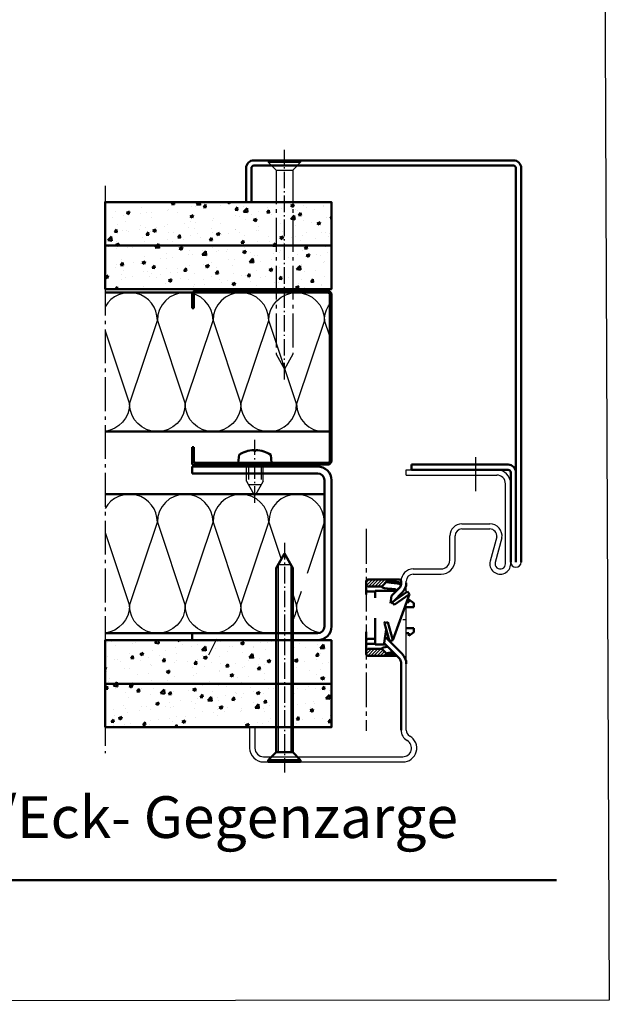
# Model space of a CAD drawing. Extents: x -1898 to 4173, y -972 to 1571.
# Drawn here: x 4003 to 4173, y -873 to -590 of the extents above; entities that cross this region are included whole.
import ezdxf

# ---------------------------------------------------------------- set-up
doc = ezdxf.new("R2010")
doc.units = 0
for name, pattern in [('AM_DIN_F_W050', [6.25, 4.75, -1.5]), ('AM_DIN_G_W050', [13.75, 9.75, -1.5, 1, -1.5]), ('AM_DIN_G_W050x2', [6.875, 4.75, -0.875, 0.375, -0.875]), ('GEN7', [13.75, 10, -1.25, 1.25, -1.25])]:
    doc.linetypes.add(name, pattern=pattern)
doc.layers.get('0').update_dxf_attribs({"linetype": 'CONTINUOUS'})
doc.layers.add('019-3-ar-waermedaemmung', color=3, linetype='CONTINUOUS')
doc.layers.add('7', color=4, linetype='GEN7')
for name, color, linetype, lineweight in [('AM_0', 7, 'CONTINUOUS', 50), ('AM_0N', 7, 'CONTINUOUS', 50), ('AM_2', 5, 'CONTINUOUS', 50), ('AM_3', 6, 'AM_DIN_F_W050', 25), ('AM_4', 3, 'CONTINUOUS', 25), ('AM_4N', 3, 'CONTINUOUS', 25), ('AM_5', 3, 'CONTINUOUS', 25), ('AM_6', 2, 'CONTINUOUS', 35), ('AM_7', 4, 'AM_DIN_G_W050', 25), ('AM_7N', 4, 'AM_DIN_G_W050', 25), ('AM_8', 1, 'CONTINUOUS', 25), ('Sichtbar (ISO)', 7, 'CONTINUOUS', 50), ('Skizziergeometrie (ISO)', 7, 'CONTINUOUS', 18)]:
    doc.layers.add(name, color=color, linetype=linetype, lineweight=lineweight)
doc.layers.add('AM_VIEWS', color=1, linetype='CONTINUOUS', lineweight=25, plot=False)
doc.styles.get("Standard").update_dxf_attribs({"font": 'arial.ttf'})

# ---------------------------------------------------------------- blocks, each defined once
blk = doc.blocks.new('A$C747C1D14')
at = {"layer": 'AM_8'}
h = blk.add_hatch(dxfattribs=at)
h.set_pattern_fill('ANSI31', color=256, scale=25.4, style=0)
h.set_pattern_definition([(44.99999999999999, (-1965.309600207998, -877.6356846336166), (-2.245064030267288, 2.245064030267288), [])])
edge = h.paths.add_edge_path()
edge.add_ellipse((-30, 65), major_axis=(2.499999999999991, -1.110223024625157e-14), ratio=1, start_angle=0, end_angle=90.00000000000126)
edge.add_line((-30, 67.5), (-55, 67.5))
edge.add_ellipse((-55, 65), major_axis=(-1.665334536937735e-14, 2.500000000000013), ratio=1, start_angle=0, end_angle=89.99999999999908)
edge.add_line((-57.5, 65), (-57.49999999999977, 60))
edge.add_ellipse((-55, 60), major_axis=(-2.500000000000008, -5.551115123125783e-15), ratio=1, start_angle=4.071109992273301e-13, end_angle=89.99999999999886)
edge.add_line((-55, 57.5), (-35, 57.5))
edge.add_line((-35, 57.5), (-27.5, 65))
edge = h.paths.add_edge_path()
edge.add_ellipse((-30, -40), major_axis=(-8.326672684688674e-15, -2.500000000000002), ratio=1, start_angle=1.908332808878108e-13, end_angle=89.99999999999993)
edge.add_line((-27.5, -40), (-35, -32.5))
edge.add_line((-35, -32.5), (-54.99999999999955, -32.5))
edge.add_ellipse((-55, -35), major_axis=(-1.665334536937735e-14, 2.500000000000008), ratio=1, start_angle=0, end_angle=89.9999999999995)
edge.add_line((-57.5, -35), (-57.49999999999977, -40))
edge.add_ellipse((-55, -40), major_axis=(-2.500000000000008, -1.110223024625157e-14), ratio=1, start_angle=0, end_angle=89.99999999999874)
edge.add_line((-55, -42.5), (-30, -42.5))
at = {"layer": 'AM_0'}
blk.add_line((-54.8303434811387, -18.09411708155676), (-44.50000000001455, -18.09411708155676), dxfattribs=at)
at = {"layer": 'Sichtbar (ISO)'}
for p, q in [((-57.5, 65), (-57.5, 60)), ((-57.5, 60), (-57.5, 59.6612176034796)), ((-57.5, 59.6612176034796), (-57.5, 52.60431151420562)), ((-30, 67.5), (-55, 67.5)), ((-55, 57.5), (-35, 57.5)), ((-35, 57.5), (-27.5, 65)), ((-35, 57.5), (-35, 57.17904825592996)), ((-35, 57.17904825592996), (-35, 56.75707614026396)), ((-30, 67.5), (-10, 67.5)), ((-27.5, 64.62555629858252), (-27.5, 65)), ((-27.5, 64.2035841829238), (-27.5, 64.62555629858252)), ((-7.5, 65), (-7.5, 62.5)), ((-7.5, 62.5), (-7.5, 60.07364672885524)), ((-57.5, 52.4438356421706), (-57.5, 52.60431151420926)), ((-57.5, 52.4438356421706), (-57.5, 46.66504061171509)), ((-44.50000000001455, 49.9438356421706), (-55, 49.9438356421706)), ((-44.50000000001455, 50.91880399669753), (-44.50000000001455, 41.26043283527542)), ((-15, 50.91880399669753), (-44.50000000001455, 50.91880399669753)), ((-8.939315355979488, 56.29527399213475), (-15, 50.91880399669753)), ((-15, 52.62713868619903), (-15, 50.91880399669753)), ((-15, 50.91880399669753), (-15.00000000001455, 50.10660183981599)), ((0, 35), (3.5, 35)), ((3.5, 38.5), (11, 33.5)), ((3.5, 35), (3.5, 38.5)), ((11, 33.5), (11, 27.5)), ((11, 27.5), (0, 27.5)), ((-44.50000000001455, 11.99554409219854), (-44.50000000001455, -25.91880399669753)), ((-57.5, -21.66504061171145), (-57.5, -8.012654385838687)), ((0, -2.5), (11, -2.5)), ((0, -10), (3.5, -10)), ((3.5, -13.5), (11, -8.5)), ((3.5, -10), (3.5, -13.5)), ((11, -8.5), (11, -2.5)), ((-57.5, -21.66504061171145), (-57.5, -27.4438356421706)), ((-57.5, -27.60431151420562), (-57.5, -27.4438356421706)), ((-57.5, -27.60431151420562), (-57.5, -34.6612176034796)), ((-54.8303434811387, -18.09411708155676), (-55, -18.09411708155676)), ((-55, -24.9438356421706), (-44.50000000001455, -24.9438356421706)), ((-30.18779759906465, -25.91880399669753), (-44.50000000001455, -25.91880399669753)), ((-57.5, -34.6612176034796), (-57.5, -35)), ((-57.5, -35), (-57.5, -40)), ((-35, -32.5), (-55, -32.5)), ((-35, -31.7570761402676), (-35, -32.17904825592632)), ((-35, -32.17904825592632), (-35, -32.5)), ((-27.5, -40), (-35, -32.5)), ((-27.5, -39.62555629858252), (-27.5, -39.20358418292381)), ((-27.5, -40), (-27.5, -39.62555629858252)), ((-55, -42.5), (-30, -42.5)), ((-30, -42.5), (-13.60660159574763, -42.5))]:
    blk.add_line(p, q, dxfattribs=at)
for centre, radius, start, end in [((-55, 65), 2.500000000000013, 90, 180), ((-55, 60), 2.500000000000008, 180, 270), ((-30, 65), 2.499999999999991, 0, 90), ((-10, 65), 2.5, 0, 90), ((-55, 52.4438356421706), 2.5, 180, 270), ((-55, -27.4438356421706), 2.5, 90, 180), ((-55, -35), 2.500000000000008, 90, 180), ((-55, -40), 2.500000000000008, 180, 270), ((-30, -40), 2.500000000000002, 270, 0)]:
    blk.add_arc(centre, radius, start, end, dxfattribs=at)
for centre, major_axis, ratio, start_param, end_param in [((-7.5, 56.75707614026396), (-27.5, -5.551115123125785e-15), 0.1192210250421438, 5.357082193491174e-15, 1.047197551196596), ((-7.5, 64.2035841829238), (-19.99999999999998, -4.649058915617843e-14), 0.119221025042146, 0, 1.047197551196595), ((-27.5, 60.07364672885524), (19.99999999999999, 5.551115123125783e-15), 0.1192210250421439, 0, 1.047197551196572), ((-27.5, 52.62713868619903), (12.49999999999998, 2.341876692568692e-15), 0.1192210250421438, 0, 1.047197551196607), ((-7.5, -31.7570761402676), (-27.5, 4.093947403305267e-14), 0.1192210250421441, 5.485094747566015, 6.2831853071796), ((-7.5, -39.20358418292381), (-19.99999999999996, 2.220446049250313e-14), 0.1192210250421453, 5.316769452540393, 6.283185307179439)]:
    blk.add_ellipse(centre, major_axis=major_axis, ratio=ratio, start_param=start_param, end_param=end_param, dxfattribs=at)
for points, knots in [([(-18.57832547917496, 64.3745929714969), (-19.91112702045939, 64.46633275490603), (-21.15831036731834, 64.57450353613967), (-23.41889748851827, 64.81717099232628), (-24.43264535874187, 64.9518630667335), (-26.16347914635844, 65.23588192369789), (-26.8825860129873, 65.38671965399772), (-27.4629487991624, 65.54212618674501), (-27.51563393817923, 65.55666634291629), (-27.56608419505937, 65.5710112559791)], [5.23598775598297, 5.23598775598297, 5.23598775598297, 5.23598775598297, 5.445427266222294, 5.445427266222294, 5.654866776461617, 5.654866776461617, 5.86430628670094, 5.86430628670094, 5.886157877879826, 5.886157877879826, 5.886157877879826, 5.886157877879826]), ([(-7.5, 60.07364672885524), (-7.5, 60.44078195694965), (-7.578958717407659, 60.80296821318188), (-7.834613624538179, 61.44051163525364), (-8.01342172533623, 61.70258770105283), (-8.426888676389353, 62.18774950380975), (-8.658568608618225, 62.36761593121628), (-9.317085928239976, 62.81097129462432), (-9.705221492462442, 62.96543190326338), (-10.68295212140947, 63.3060525880137), (-11.29229340441816, 63.45679196165293), (-12.6957302866067, 63.73645279822085), (-13.4852082941361, 63.86098747933283), (-15.23592947884754, 64.08566443175732), (-16.19632662864751, 64.1853522205638), (-17.66510193752765, 64.30845827156008), (-18.11620441744162, 64.34278412014828), (-18.57832547917496, 64.3745929714969)], [3.141592653589793, 3.141592653589793, 3.141592653589793, 3.141592653589793, 3.1893639109877, 3.1893639109877, 3.242848302133579, 3.242848302133579, 3.316855233591612, 3.316855233591612, 3.471316716595878, 3.471316716595878, 3.680756226835189, 3.680756226835189, 3.8901957370745, 3.8901957370745, 4.09963524731381, 4.09963524731381, 4.188790204786349, 4.188790204786349, 4.188790204786349, 4.188790204786349]), ([(-55, -18.09411708155676), (-55.27321550332999, -18.09411708155676), (-55.59013019774284, -18.17811910943055), (-56.13131634643651, -18.45830641750217), (-56.43222040380351, -18.72704546703244), (-56.90066985727753, -19.3175459151571), (-57.12726804961858, -19.7644369069094), (-57.41104187678138, -20.61594635766232), (-57.5, -21.18503830364716), (-57.5, -21.66504061171145)], [-0.1783985937803841, -0.1783985937803841, -0.1783985937803841, -0.1783985937803841, -0.1620056635801843, -0.1620056635801843, -0.1418336577006363, -0.1418336577006363, -0.1167807986178307, -0.1167807986178307, -0.08798066013395234, -0.08798066013395234, -0.08798066013395234, -0.08798066013395234]), ([(-27.56608419505937, -40.5710112559791), (-27.32471990930208, -40.50238227549198), (-27.03256647268427, -40.42961905963602), (-26.0262493230839, -40.21082491377456), (-25.18315549999534, -40.06471641801181), (-23.26508608141739, -39.79921299142006), (-22.19922259614395, -39.67841328381837), (-21.03549054572068, -39.57111117208115), (-19.75349408331385, -39.45290447010848), (-18.35272649211402, -39.35107815231822), (-16.84221427155717, -39.2643873241941)], [0.397027429299684, 0.397027429299684, 0.397027429299684, 0.397027429299684, 0.5015698840890142, 0.5015698840890142, 0.7110093943283374, 0.7110093943283374, 0.9124885877239114, 0.9124885877239114, 0.9124885877239114, 1.134443128801273, 1.134443128801273, 1.134443128801273, 1.134443128801273])]:
    blk.add_open_spline(points, degree=3, knots=knots, dxfattribs=at)
blk.add_open_spline([(-57.5, 46.66504061171509), (-57.5, 46.44638703264354), (-57.4815408311697, 46.20924699492753), (-57.44709488295484, 45.97278999291302)], degree=3, dxfattribs=at)
at = {"layer": 'Skizziergeometrie (ISO)'}
for p, q in [((-57.5, 65), (-57.5, 45.99204588073189)), ((-7.5, 65), (-7.5, 62.5)), ((-57.5, -40), (-57.50000000001455, -13.53122359441477)), ((-55, -42.5), (-13.60660159576219, -42.5))]:
    blk.add_line(p, q, dxfattribs=at)
blk = doc.blocks.new('A$C04AA5CF4')
at = {"layer": 'AM_0'}
for p, q in [((16.82276167202508, 20.49935771094897), (13.75412773755306, 16.11689427400051)), ((14.57301889224982, 15.54294524871511), (17.64191371631387, 19.92578127459819)), ((17.64191371631387, 19.92578127459819), (16.82276167202508, 20.49935771094897)), ((17.64191371631387, 19.92578127459819), (17.64249856378956, 5.860481811771024)), ((14.57327978183457, 15.54331783765156), (13.75412773754579, 16.11689427400233)), ((13.75412773754579, 16.11689427400233), (13.75417072890559, 15.6429452487173)), ((13.75466962746214, 10.1429452487173), (13.75471258502512, 9.669368812366884)), ((14.57386462931026, 10.24294524871948), (13.75471258502512, 9.669368812366884)), ((13.75471258501057, 9.669368812359608), (16.82334651950077, 5.286905375418428)), ((17.64249856378956, 5.860481811771024), (14.57386462929935, 10.2429452487122)), ((16.82334651950077, 5.286905375418428), (17.64249856378956, 5.860481811771024))]:
    blk.add_line(p, q, dxfattribs=at)
blk = doc.blocks.new('A$C6DDF6453')
at = {"layer": 'AM_0N'}
for p, q in [((-2.399999999999636, 55.70000000000002), (4.547473508864641e-13, 60)), ((2.400000000000432, 55.69999999999996), (4.547473508864641e-13, 60)), ((-2.399999999999977, 2.80000000000004), (-2.399999999999636, 55.70000000000002)), ((2.399999999999977, 2.799999999999955), (2.400000000000432, 55.69999999999996)), ((-2.399999999999977, 2.80000000000004), (-4.649999999999977, 0.5500000000000398)), ((-4.649999999999977, 0.5500000000000398), (4.649999999999977, 0.5499999999998977)), ((-4.649999999999977, 5.684341886080801e-14), (-4.649999999999977, 0.5500000000000398)), ((-4.649999999999977, 5.684341886080801e-14), (4.649999999999977, -5.684341886080801e-14)), ((-2.399999999999977, 2.80000000000004), (2.399999999999977, 2.799999999999955)), ((2.399999999999977, 2.799999999999955), (4.649999999999977, 0.5499999999998977)), ((4.649999999999977, -5.684341886080801e-14), (4.649999999999977, 0.5499999999998977))]:
    blk.add_line(p, q, dxfattribs=at)
at = {"layer": 'AM_4N'}
for p, q in [((-1.789999999999623, 56.79291666666668), (-1.789999999999964, 2.80000000000004)), ((-1.789999999999623, 56.79291666666668), (1.790000000000418, 56.79291666666663)), ((1.790000000000418, 56.79291666666663), (1.790000000000077, 2.799999999999983))]:
    blk.add_line(p, q, dxfattribs=at)
at = {"layer": 'AM_7N', "linetype": 'AM_DIN_G_W050x2'}
blk.add_line((4.547473508864641e-13, 63), (0, -3), dxfattribs=at)
blk = doc.blocks.new('ST-Schraube-opt')
at = {"layer": 'AM_7', "linetype": 'AM_DIN_G_W050x2'}
blk.add_line((0, -63), (0, 3), dxfattribs=at)
at = {"layer": 'AM_7'}
for p, q in [((-4.650000000001455, 0), (4.650000000001455, 0)), ((-4.650000000001455, 0), (-4.650000000001455, -0.5500000000001819)), ((4.650000000001455, 0), (4.650000000001455, -0.5500000000001819)), ((-4.650000000001455, -0.5500000000001819), (4.650000000001455, -0.5500000000001819)), ((-2.400000000001455, -2.800000000000182), (-4.650000000001455, -0.5500000000001819)), ((-2.400000000001455, -2.800000000000182), (-2.400000000001455, -55.69999999999982)), ((-2.400000000001455, -2.800000000000182), (2.400000000001455, -2.800000000000182)), ((2.400000000001455, -2.800000000000182), (4.650000000001455, -0.5500000000001819)), ((2.400000000001455, -2.800000000000182), (2.400000000001455, -55.69999999999982)), ((-2.400000000001455, -55.69999999999982), (0, -60)), ((2.400000000001455, -55.69999999999982), (0, -60))]:
    blk.add_line(p, q, dxfattribs=at)

msp = doc.modelspace()

# ---------------------------------------------------------------- hatches: boundary and pattern name
at = {"layer": 'AM_0'}
h = msp.add_hatch(dxfattribs=at)
h.set_pattern_fill('AR-CONC', color=256, scale=0.05, style=0)
h.set_pattern_definition([(49.99999999999999, (-8659.024290027968, -2454.36800947513), (9.1092334498002, -0.7969542769451543), [0.9525000000000001, -10.4775]), (355, (-8659.024290027968, -2454.36800947513), (-1.762171071248467, 9.552842261951758), [0.762, -8.3820292085]), (100.4514447, (-8658.265189677966, -2454.43442215013), (7.347062354517664, 8.755887595609755), [0.8095004399999999, -8.904512229999996]), (46.18420000000002, (-8659.024290027968, -2451.82800947513), (13.5539520446065, -2.102116396636358), [1.428749999999996, -15.71624999999997]), (96.63555760999992, (-8657.894795027967, -2452.00318447513), (11.87020670257515, 12.37130622988608), [1.214251157, -13.356780408]), (351.1841511700001, (-8659.024290027968, -2451.82800947513), (11.87020670324885, 12.37130622927663), [1.1429983535, -12.572986596]), (21, (-8657.754290027968, -2452.46300947513), (7.580719563456625, -5.11325990935438), [0.9525000000000001, -10.4775]), (326.0000000000001, (-8657.754290027968, -2452.46300947513), (3.090101417382354, 9.209398306115963), [0.762, -8.382]), (71.45144499999999, (-8657.122563397968, -2452.88911447013), (10.67082096393581, 4.096138444295263), [0.8095004400000001, -8.90449688]), (37.50000000000001, (-8659.024290027968, -2454.36800947513), (0.1544301625295909, 4.227751943657656), [0, -8.2804, 0, -8.509, 0, -8.41375]), (7.499999999999999, (-8659.024290027968, -2454.36800947513), (3.340983125515288, 5.009028740905975), [0, -4.8514, 0, -8.0899, 0, -3.20675]), (327.5, (-8661.856390027968, -2454.36800947513), (6.77952975834357, -0.2864371996336722), [0, -3.175, 0, -9.906, 0, -13.1445]), (317.5, (-8663.126390027968, -2454.36800947513), (7.406459069300903, 1.271324551666652), [0, -4.1275, 0, -6.578600000000001, 0, -9.3345])])
h.paths.add_polyline_path([(4092.777592207962, -642.3845794552772), (4027.781018378037, -642.3845794552772), (4027.781018378037, -654.8845794552772), (4092.777592207962, -654.8845794552772)])
h.paths.add_polyline_path([(4092.777592207962, -654.8845794552772), (4027.781018378037, -654.8845794552772), (4027.781018378037, -667.3845794552772), (4092.777592207962, -667.3845794552772)])
h.paths.add_polyline_path([(4076.877592207964, -768.3845794552772), (4052.777592207962, -768.3845794552772), (4027.781018378037, -768.3845794552772), (4027.781018378037, -780.8845794552772), (4076.877592207964, -780.8845794552772)])
h.paths.add_polyline_path([(4076.877592207964, -780.8845794552772), (4027.781018378037, -780.8845794552772), (4027.781018378037, -793.3845794552772), (4076.87759220796, -793.3845794552772)])
h = msp.add_hatch(dxfattribs=at)
h.set_pattern_fill('AR-CONC', color=256, scale=0.05, style=0)
h.set_pattern_definition([(49.99999999999999, (-8659.024290027968, -2505.36800947513), (9.1092334498002, -0.7969542769451543), [0.9525000000000001, -10.4775]), (355, (-8659.024290027968, -2505.36800947513), (-1.762171071248467, 9.552842261951758), [0.762, -8.3820292085]), (100.4514447, (-8658.265189677966, -2505.43442215013), (7.347062354517664, 8.755887595609755), [0.8095004399999999, -8.904512229999996]), (46.18420000000002, (-8659.024290027968, -2502.82800947513), (13.5539520446065, -2.102116396636358), [1.428749999999996, -15.71624999999997]), (96.63555760999992, (-8657.894795027967, -2503.00318447513), (11.87020670257515, 12.37130622988608), [1.214251157, -13.356780408]), (351.1841511700001, (-8659.024290027968, -2502.82800947513), (11.87020670324885, 12.37130622927663), [1.1429983535, -12.572986596]), (21, (-8657.754290027968, -2503.46300947513), (7.580719563456625, -5.11325990935438), [0.9525000000000001, -10.4775]), (326.0000000000001, (-8657.754290027968, -2503.46300947513), (3.090101417382354, 9.209398306115963), [0.762, -8.382]), (71.45144499999999, (-8657.122563397968, -2503.88911447013), (10.67082096393581, 4.096138444295263), [0.8095004400000001, -8.90449688]), (37.50000000000001, (-8659.024290027968, -2505.36800947513), (0.1544301625295909, 4.227751943657656), [0, -8.2804, 0, -8.509, 0, -8.41375]), (7.499999999999999, (-8659.024290027968, -2505.36800947513), (3.340983125515288, 5.009028740905975), [0, -4.8514, 0, -8.0899, 0, -3.20675]), (327.5, (-8661.856390027968, -2505.36800947513), (6.77952975834357, -0.2864371996336722), [0, -3.175, 0, -9.906, 0, -13.1445]), (317.5, (-8663.126390027968, -2505.36800947513), (7.406459069300903, 1.271324551666652), [0, -4.1275, 0, -6.578600000000001, 0, -9.3345])])
h.paths.add_polyline_path([(4092.777592207962, -768.3845794552772), (4081.677592207963, -768.3845794552772), (4081.677592207963, -780.8845794552772), (4092.777592207962, -780.8845794552772)])
h.paths.add_polyline_path([(4092.777592207962, -780.8845794552772), (4081.677592207963, -780.8845794552772), (4081.677592207963, -793.3845794552772), (4092.777592207962, -793.3845794552772)])

# ---------------------------------------------------------------- linework, layer by layer
for p, q in [((4114.277592207965, -720.8845794552799), (4114.277592207965, -719.3845794552799)), ((4114.277592207965, -719.3845794552799), (4132.527592207965, -719.3845794552808)), ((4114.277592207965, -720.8845794552799), (4132.527592207965, -720.8845794552808)), ((4132.527592207965, -719.3845794552808), (4136.027592207965, -719.3845794552808)), ((4132.527592207965, -720.8845794552808), (4136.027592207965, -720.8845794552808)), ((4136.027592207965, -719.3845794552808), (4140.277592207965, -719.3845794552808)), ((4136.027592207965, -720.8845794552808), (4140.277592207965, -720.8845794552808)), ((4142.777592207965, -746.3845794552817), (4142.777592207965, -723.3845794552817)), ((4144.277592207965, -746.3845794552817), (4144.277592207965, -723.3845794552817)), ((4130.277592207965, -734.8845794552808), (4131.677592207967, -734.8845794552808)), ((4131.677592207967, -734.8845794552808), (4136.877592207964, -734.8845794552808)), ((4136.877592207964, -734.8845794552808), (4138.277592207965, -734.8845794552808)), ((4126.777592207965, -745.3845794552808), (4126.777592207965, -738.3845794552808)), ((4128.277592207965, -745.3845794552808), (4128.277592207965, -738.3845794552808)), ((4130.277592207965, -736.3845794552808), (4130.627592207964, -736.3845794552808)), ((4130.627592207964, -736.3845794552808), (4137.927592207967, -736.3845794552808)), ((4137.927592207967, -736.3845794552808), (4138.277592207965, -736.3845794552808)), ((4140.277592207965, -738.6525286477108), (4138.383388406231, -745.594905880932)), ((4141.74963250258, -738.9559646379757), (4139.830490307098, -745.9897426681073)), ((4116.277592207965, -747.8845794552799), (4124.277592207965, -747.8845794552799)), ((4116.277592207965, -749.3845794552799), (4124.277592207965, -749.3845794552799)), ((4112.777592207965, -752.2419387437658), (4112.777592207965, -751.3845794552799)), ((4114.277592207965, -754.5664941854093), (4114.277592207965, -751.3845794552799)), ((4114.277592207962, -794.1884270325736), (4114.277592207962, -757.6597243044771)), ((4112.772076803352, -776.797304131238), (4112.777592207962, -776.797304131238)), ((4112.772076803352, -776.7973041311789), (4112.777592207962, -776.7973041311789)), ((4069.277592207962, -793.3845794552772), (4070.777592207962, -793.3845794552772)), ((4069.277592207962, -793.3845794552772), (4069.277592207962, -799.3845794552772)), ((4070.777592207962, -793.3845794552772), (4070.777592207962, -799.3845794552772)), ((4073.277592207962, -801.8845794552772), (4113.277592207962, -801.8845794552799)), ((4073.277592207962, -803.3845794552772), (4113.277592207962, -803.3845794552799))]:
    msp.add_line(p, q)
for centre, radius, start, end in [((4140.277592207965, -723.3845794552808), 4.000000000000028, 0, 90), ((4140.277592207965, -723.3845794552808), 2.500000000000028, 0, 90), ((4130.277592207965, -738.3845794552808), 3.5, 90, 180), ((4138.266735980507, -738.4099816291773), 3.525431268570227, 351.0907519881015, 89.6928955315543), ((4130.277592207965, -738.3845794552808), 2, 90, 180), ((4138.266735980507, -738.4099816291773), 2.025431268570227, 353.1222791293922, 89.6928955315543), ((4124.277592207965, -745.3845794552799), 3.999999999999993, 270, 0), ((4124.277592207965, -745.3845794552799), 2.499999999999993, 270, 0), ((4141.277592207965, -746.3845794552817), 2.999999999999999, 164.7385195750981, 0), ((4141.277592207965, -746.3845794552817), 1.499999999999999, 164.7385195750981, 0), ((4145.777592207965, -745.8845794552808), 1.5, 180, 0), ((4116.277592207965, -751.3845794552799), 3.5, 90, 180), ((4116.277592207965, -751.3845794552799), 2, 90, 180), ((4116.277592207962, -794.1884270325727), 3.499999999999993, 180, 239.9999999999998), ((4116.277592207962, -794.1884270325727), 1.999999999999993, 180, 239.9999999999998), ((4113.277592207962, -799.3845794552799), 4, 270, 59.99999999999987), ((4113.277592207962, -799.3845794552799), 2.5, 270, 59.99999999999987), ((4073.277592207962, -799.3845794552772), 4.000000000000002, 180, 270), ((4073.277592207962, -799.3845794552772), 2.500000000000002, 180, 270)]:
    msp.add_arc(centre, radius, start, end)
at = {"layer": '019-3-ar-waermedaemmung'}
for points in [[(4074.777592207962, -708.3845794552772, -0.4142135623730951), (4066.777592207962, -700.3845794552772), (4074.777592207962, -676.3845794552772, 0.9999999999999999), (4058.777592207962, -676.3845794552772), (4066.777592207962, -700.3845794552772, -0.414213562373095), (4058.777592207962, -708.3845794552772, -0.4142135623730939), (4050.777592207962, -700.3845794552772), (4058.777592207962, -676.3845794552772, 0.9999999999999999), (4042.777592207962, -676.3845794552772), (4050.777592207962, -700.3845794552772, -0.414213562373095), (4042.777592207962, -708.3845794552772, -0.4142135623730939), (4034.777592207962, -700.3845794552772), (4042.777592207962, -676.3845794552772, 0.7742431588099952), (4027.781018378037, -672.5054101315163)], [(4074.766838880978, -708.3845722281467, 0.4142135623730951), (4082.766838880978, -700.3845722281467), (4074.766838880978, -676.3845722281467, -0.9999999999999999), (4090.766838880978, -676.3845722281467), (4082.766838880978, -700.3845722281467, 0.414213562373095), (4090.766838880978, -708.3845722281467, 0.0475319980060387), (4092.277592207962, -708.2406287697586, 0.0475319980060387)], [(4092.277592207962, -680.9168322090982), (4090.766838880978, -676.3845722281467, -0.1574497026583071), (4092.277592207962, -671.7059316545665)], [(4027.781018378037, -679.3948579655016), (4034.777592207962, -700.3845794552772, -0.3778411441514389), (4027.781018378037, -708.3214009803723)], [(4076.877592207964, -766.1040353946546, -0.06650080821276118), (4074.777592207962, -766.3845794552772, -0.4142135623730939), (4066.777592207962, -758.3845794552772), (4074.777592207962, -734.3845794552772, 0.9999999999999999), (4058.777592207962, -734.3845794552772), (4066.777592207962, -758.3845794552772, -0.414213562373095), (4058.777592207962, -766.3845794552772, -0.4142135623730939), (4050.777592207962, -758.3845794552772), (4058.777592207962, -734.3845794552772, 0.9999999999999999), (4042.777592207962, -734.3845794552772), (4050.777592207962, -758.3845794552772, -0.414213562373095), (4042.777592207962, -766.3845794552772, -0.4142135623730939), (4034.777592207962, -758.3845794552772), (4042.777592207962, -734.3845794552772, 0.7742431588099952), (4027.781018378037, -730.5054101315163)], [(4085.892308787415, -749.0404297169162), (4090.777592207962, -734.3845794552772, 0.9999999999999999), (4074.777592207962, -734.3845794552772), (4078.338461773181, -745.0671881509306)], [(4027.781018378037, -737.3948579655016), (4034.777592207962, -758.3845794552772, -0.3778411441514389), (4027.781018378037, -766.3214009803723)], [(4081.677592207963, -755.0845794552815), (4082.777592207962, -758.3845794552772, -0.1334353606191597), (4081.677592207963, -762.4330359512742, -0.1334353606191597)], [(4089.439487211823, -766.2718777898981, -0.3658058972901519), (4082.777592207962, -758.3845794552772), (4084.152407022235, -754.2601350124623)]]:
    msp.add_lwpolyline(points, format="xyb", dxfattribs=at)
at = {"layer": '7'}
msp.add_line((4102.777592207965, -736.384579455279), (4102.777592207962, -794.384579455279), dxfattribs=at)
at = {"layer": 'AM_0'}
for p, q in [((4070.527592207965, -630.3845794552772), (4145.027592207965, -630.3845794552772)), ((4068.277592207965, -642.3845794552772), (4068.277592207965, -632.6345794552772)), ((4069.777592207965, -642.3845794552772), (4069.777592207965, -632.6345794552772)), ((4070.527592207965, -631.8845794552772), (4145.027592207965, -631.8845794552772)), ((4145.777592207965, -632.6345794552772), (4145.777592207965, -644.629966318631)), ((4147.277592207965, -632.6345794552772), (4147.277592207965, -644.629966318631)), ((4068.277592207965, -642.3845794552772), (4069.777592207965, -642.3845794552772)), ((4145.777592207965, -644.629966318631), (4145.777592207965, -745.8845794552808)), ((4147.277592207965, -644.629966318631), (4147.277592207965, -745.8845794552808)), ((4091.677592207963, -667.8845794552772), (4053.87759220796, -667.8845794552772)), ((4090.777592207962, -668.3845794552772), (4027.781018378037, -668.3845794552772)), ((4052.777592207962, -668.9845794552775), (4052.777592207962, -672.8845794552772)), ((4053.277592207962, -668.8845794552772), (4053.277592207962, -672.8845794552772)), ((4091.777592207962, -668.3845794552772), (4053.777592207962, -668.3845794552772)), ((4092.277592207962, -716.8845794552772), (4092.277592207962, -668.8845794552772)), ((4092.777592207962, -716.7845794552768), (4092.777592207962, -668.9845794552775)), ((4052.777592207962, -672.8845794552772), (4053.277592207962, -672.8845794552772)), ((4092.277592207962, -708.3845794552772), (4027.781018378037, -708.3845794552772)), ((4052.777592207962, -712.8845794552772), (4052.777592207962, -717.8845794552772)), ((4052.777592207962, -712.8845794552772), (4053.277592207962, -712.8845794552772)), ((4053.277592207962, -712.8845794552772), (4053.277592207962, -716.8845794552772)), ((4052.777592207962, -717.8845794552772), (4091.677592207963, -717.8845794552772)), ((4052.777592207962, -718.3845794552772), (4052.777592207962, -720.3845794552772)), ((4053.777592207962, -717.3845794552772), (4091.777592207962, -717.3845794552772)), ((4143.527592207965, -717.8845794552808), (4115.777592207965, -717.8845794552808)), ((4115.777592207965, -717.8845794552808), (4115.777592207965, -719.3845794552808)), ((4143.527592207965, -719.3845794552808), (4115.777592207965, -719.3845794552808)), ((4144.277592207965, -745.8845794552808), (4144.277592207965, -720.1345794552808)), ((4090.777592207962, -726.3845794552772), (4027.781018378037, -726.3845794552772)), ((4110.062923124025, -755.5779281712676), (4109.727010838533, -757.7155518061272)), ((4110.062923124025, -755.5779281712676), (4112.338252379746, -753.3025989155458)), ((4052.777592207962, -766.3845794552772), (4027.781018378037, -766.3845794552772)), ((4052.777592207962, -766.3845794552772), (4052.777592207962, -768.3845794552772)), ((4108.531648873146, -765.3224006768487), (4107.915437596725, -769.243745163204)), ((4112.338252379746, -773.6665599462285), (4107.915437596721, -769.2437451632013)), ((4112.777592207965, -774.7272201180085), (4112.777592207962, -794.1884270325718))]:
    msp.add_line(p, q, dxfattribs=at)
at = {"layer": 'AM_0', "ltscale": 9.26226806640625}
for p, q in [((4110.668713091834, -757.0934585470122), (4113.106019332712, -754.65615230614)), ((4109.961333396428, -757.8008382424205), (4110.289429102899, -757.4727425359497))]:
    msp.add_line(p, q, dxfattribs=at)
at = {"layer": 'AM_0', "ltscale": 13.20551109313965}
msp.add_line((4113.106019332712, -772.3130065556325), (4108.203518137203, -767.4105053601352), dxfattribs=at)
at = {"layer": 'AM_0'}
for points in [[(4027.781018378037, -654.8845794552772), (4092.777592207962, -654.8845794552772), (4092.777592207962, -642.3845794552772), (4027.781018378037, -642.3845794552772)], [(4027.781018378037, -667.3845794552772), (4092.777592207962, -667.3845794552772), (4092.777592207962, -654.8845794552772), (4027.781018378037, -654.8845794552772)], [(4027.781018378037, -780.8845794552772), (4092.777592207962, -780.8845794552772), (4092.777592207962, -768.3845794552772), (4027.781018378037, -768.3845794552772)], [(4027.781018378037, -793.3845794552772), (4092.777592207962, -793.3845794552772), (4092.777592207962, -780.8845794552772), (4027.781018378037, -780.8845794552772)]]:
    msp.add_lwpolyline(points, close=True, dxfattribs=at)
for points in [[(4052.777592207962, -768.3845794552772), (4088.777592207962, -768.3845794552772, 0.414213562373095), (4092.777592207962, -764.3845794552772), (4092.777592207962, -722.3845794552772, 0.414213562373095), (4088.777592207962, -718.3845794552772), (4052.777592207962, -718.3845794552772)], [(4052.777592207962, -766.3845794552772), (4088.777592207962, -766.3845794552772, 0.4142135623730951), (4090.777592207962, -764.3845794552772), (4090.777592207962, -722.3845794552772, 0.4142135623730951), (4088.777592207962, -720.3845794552772), (4052.777592207962, -720.3845794552772)]]:
    msp.add_lwpolyline(points, format="xyb", dxfattribs=at)
for centre, radius, start, end in [((4070.527592207965, -632.6345794552772), 2.25, 90, 180), ((4145.027592207965, -632.6345794552772), 2.25, 0, 90), ((4070.527592207965, -632.6345794552772), 0.75, 90, 180), ((4145.027592207965, -632.6345794552772), 0.75, 0, 90), ((4053.87759220796, -668.9845794552775), 1.1, 90, 180), ((4091.677592207963, -668.9845794552775), 1.1, 0, 90), ((4053.777592207962, -668.8845794552772), 0.5, 90, 180), ((4091.777592207962, -668.8845794552772), 0.5, 0, 90), ((4053.777592207962, -716.8845794552772), 0.5, 180, 270), ((4091.677592207963, -716.7845794552768), 1.1, 270, 0), ((4091.777592207962, -716.8845794552772), 0.5, 270, 0), ((4143.527592207965, -720.1345794552808), 2.25, 0, 90), ((4143.527592207965, -720.1345794552808), 0.75, 0, 90), ((4111.277592207965, -752.2419387437658), 1.5, 315.0000000001569, 0), ((4111.277592207965, -774.7272201180085), 1.5, 0, 44.99999999984311)]:
    msp.add_arc(centre, radius, start, end, dxfattribs=at)
at = {"layer": 'AM_0', "ltscale": 5.983680725097656}
for centre, radius, start, end in [((4110.277592207973, -751.827725181397), 3.999999999992178, 314.9999999998644, 0), ((4110.277592207973, -775.1414336803764), 3.999999999992289, 0, 45.00000000013559)]:
    msp.add_arc(centre, radius, start, end, dxfattribs=at)
at = {"layer": 'AM_0N'}
for p, q in [((4066.027592207965, -717.3845794552772), (4066.22704028087, -715.1048775502641)), ((4070.447592207964, -713.6913886030579), (4070.447592207964, -713.8695794552768)), ((4071.107592207967, -713.8695794552768), (4070.447592207964, -713.8695794552768)), ((4071.107592207967, -713.6913886030579), (4071.107592207967, -713.8695794552768)), ((4075.527592207965, -717.3845794552772), (4075.328144135061, -715.1048775502641)), ((4066.027592207965, -717.3845794552772), (4068.377592207964, -717.3845794552772)), ((4073.177592207967, -717.3845794552772), (4068.377592207964, -717.3845794552772)), ((4073.177592207967, -717.3845794552772), (4075.527592207965, -717.3845794552772))]:
    msp.add_line(p, q, dxfattribs=at)
for start, end in [(92.36412167867705, 124.6679113928762), (55.33208860712384, 87.63587832132295)]:
    msp.add_arc((4070.777592207965, -721.6845794552773), 8, start, end, dxfattribs=at)
at = {"layer": 'AM_2', "color": 11}
msp.add_line((2897.401593723301, -837.3332178760702), (4157.4015937233, -837.3332178760684), dxfattribs=at)
at = {"layer": 'AM_3'}
for p, q in [((4068.377592207964, -722.584579455277), (4068.377592207964, -717.3845794552772)), ((4068.987592207965, -717.3845794552772), (4068.987592207965, -723.6774961219435)), ((4072.567592207966, -717.3845794552772), (4072.567592207966, -723.6774961219435)), ((4073.177592207967, -722.584579455277), (4073.177592207967, -717.3845794552772)), ((4068.377592207964, -722.584579455277), (4070.777592207965, -726.8845794552772)), ((4072.567592207966, -723.6774961219435), (4068.987592207965, -723.6774961219435)), ((4073.177592207967, -722.584579455277), (4070.777592207965, -726.8845794552772))]:
    msp.add_line(p, q, dxfattribs=at)
at = {"layer": 'AM_5'}
msp.add_line((4059.803948173709, -768.0932536410546), (4057.474065836652, -772.6680619290591), dxfattribs=at)
at = {"layer": 'AM_7'}
for p, q in [((4027.781018378037, -637.7437933263736), (4027.781018378037, -800.8845794552772)), ((4134.277592207965, -725.463148296406), (4134.277592207965, -715.1782850233731))]:
    msp.add_line(p, q, dxfattribs=at)
at = {"layer": 'AM_7', "linetype": 'AM_DIN_G_W050x2'}
msp.add_line((4113.276717648348, -762.3845794552799), (4114.095315171775, -762.3845794552799), dxfattribs=at)
at = {"layer": 'AM_7N', "linetype": 'AM_DIN_G_W050x2'}
msp.add_line((4070.777592207965, -728.8529618278853), (4070.777592207965, -710.7856533719323), dxfattribs=at)
at = {"layer": 'AM_VIEWS'}
msp.add_lwpolyline([(2885.385259337478, 946.0905243992656), (4164.963278788022, 949.8117284869877), (4172.589810961534, -871.8321601208554), (2884.698125159186, -873.0616302169055)], close=True, dxfattribs=at)

# ---------------------------------------------------------------- block references
at = {"layer": 'AM_0'}
for name, p in [('ST-Schraube-opt', (4079.277592207962, -630.3845794552772)), ('A$C6DDF6453', (4079.277592207962, -803.3845794552781))]:
    msp.add_blockref(name, p, dxfattribs=at)
at = {"layer": 'AM_0', "rotation": 340}
msp.add_blockref('A$C04AA5CF4', (4091.799049702566, -767.8371822212985), dxfattribs=at)
at = {"layer": 'AM_4', "xscale": 0.2, "yscale": 0.2, "zscale": 0.2}
msp.add_blockref('A$C747C1D14', (4114.277592207965, -764.3845794552935), dxfattribs=at)

# ---------------------------------------------------------------- texts
at = {"layer": 'AM_6', "insert": (3860.768451045418, -813.2324684932491), "char_height": 12, "width": 284.5838472032742, "attachment_point": 1}
msp.add_mtext('{\\fArial|b1|i0|c0|p34;Umfassungszarge/Eck- Gegenzarge}', dxfattribs=at)

doc.saveas('drawing.dxf')
